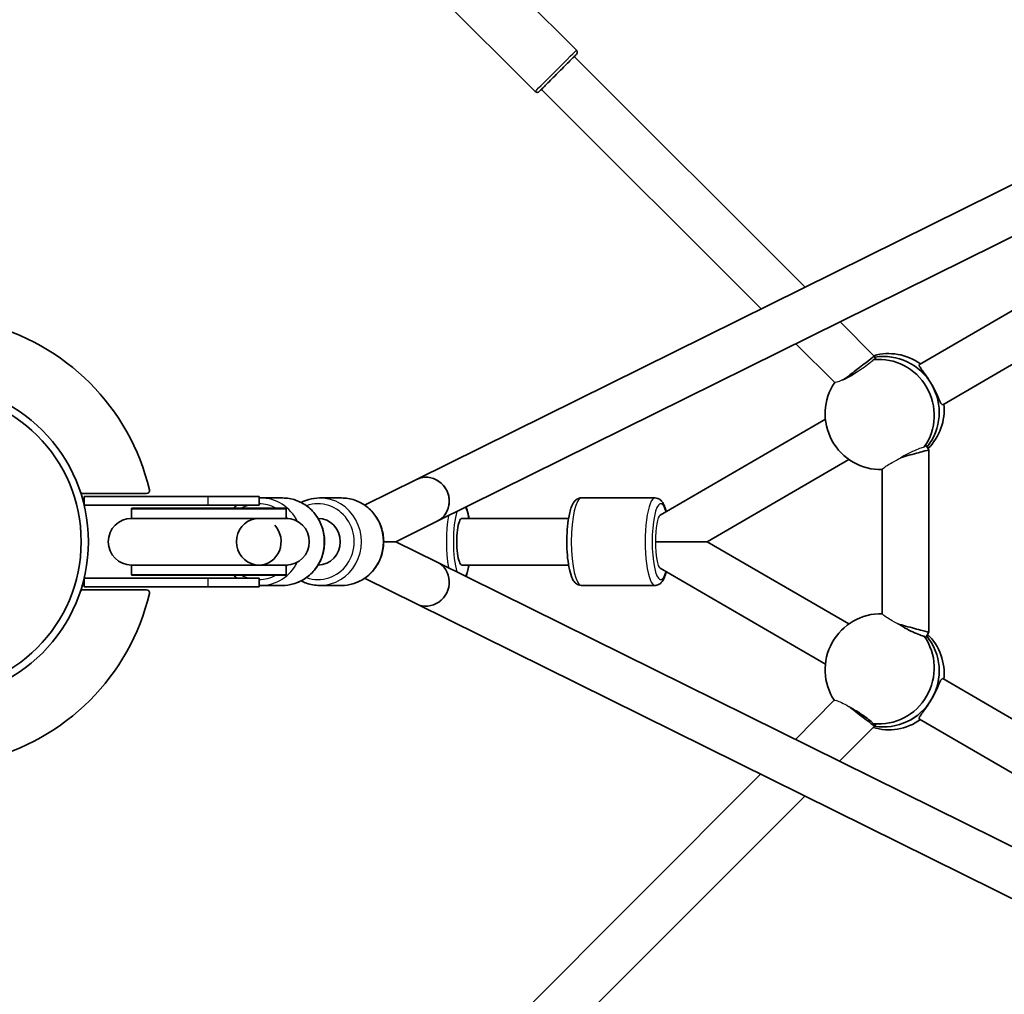
# Model space of a CAD drawing. Units: millimetres. Extents: x -2295 to 2592, y -2339 to 2549.
# Drawn here: x 179 to 517, y -50 to 284 of the extents above; entities that cross this region are included whole.
import ezdxf

# ---------------------------------------------------------------- set-up
doc = ezdxf.new("R2010")
doc.units = ezdxf.units.MM
doc.layers.add('Widoczne (ISO)', color=7, linetype='Continuous', lineweight=35)
doc.layers.add('Widoczne wąskie (ISO)', color=7, linetype='Continuous', lineweight=25)

msp = doc.modelspace()

# ---------------------------------------------------------------- linework, layer by layer
at = {"layer": 'Widoczne (ISO)'}
for p, q in [((316.82, 326.56), (369.88, 273.55)), ((302.69, 312.41), (355.75, 259.4)), ((315.06, 126.36), (614.92, 274.71)), ((448.38, 192.31), (369.18, 271.43)), ((322.15, 112.02), (621.57, 260.15)), ((433.23, 184.82), (357.87, 260.11)), ((487.59, 165.82), (636, 252.03)), ((495.63, 151.98), (636.01, 233.53)), ((472.08, 168.63), (460.33, 180.37)), ((458.49, 159.59), (445.19, 172.88)), ((472.55, 167.82), (472.08, 168.63)), ((455.3, 147.06), (398.62, 114.13)), ((490.78, 136.48), (489.93, 137.95)), ((490.81, 73.91), (490.78, 136.48)), ((463.34, 133.23), (414.75, 105)), ((474.81, 80.27), (474.78, 129.73)), ((297.24, 117.54), (315.06, 126.36)), ((200.64, 121.5), (222.46, 121.5)), ((243.53, 120.5), (201.03, 120.5)), ((201.03, 117.5), (201.03, 120.5)), ((243.53, 120.5), (261.03, 120.5)), ((261.03, 117.5), (261.03, 120.5)), ((261.51, 119.99), (269.05, 119.99)), ((281.8, 119.99), (289.34, 119.99)), ((371.55, 120), (396.87, 120)), ((201.03, 117.5), (243.53, 117.5)), ((217.27, 116.24), (217.27, 112.99)), ((224.21, 116.49), (252.24, 116.49)), ((261.03, 117.5), (243.53, 117.5)), ((261.93, 116.49), (269.76, 116.49)), ((270.27, 116.24), (270.27, 112.99)), ((307.96, 104.99), (322.15, 112.02)), ((330.65, 113), (367.2, 113)), ((322.15, 97.97), (307.96, 104.99)), ((397.01, 105), (414.75, 105)), ((414.75, 105), (463.34, 76.77)), ((322.15, 97.97), (621.57, -50.15)), ((217.27, 96.99), (217.27, 93.74)), ((270.27, 96.99), (270.27, 93.74)), ((330.65, 97), (367.2, 97)), ((398.62, 95.87), (455.3, 62.94)), ((243.53, 92.5), (201.03, 92.5)), ((201.03, 89.5), (201.03, 92.5)), ((243.53, 92.5), (261.03, 92.5)), ((261.03, 89.5), (261.03, 92.5)), ((315.06, 83.63), (297.24, 92.44)), ((222.46, 88.5), (200.64, 88.5)), ((201.03, 89.5), (243.53, 89.5)), ((261.03, 89.5), (243.53, 89.5)), ((261.51, 89.99), (269.05, 89.99)), ((281.8, 89.99), (289.34, 89.99)), ((371.55, 90), (396.87, 90)), ((315.06, 83.63), (614.48, -64.49)), ((489.77, 72.1), (490.81, 73.91)), ((495.63, 58.02), (636.14, -23.61)), ((445, 37.2), (458.37, 50.59)), ((487.59, 44.18), (636.15, -42.12)), ((460.13, 29.71), (472.15, 41.74)), ((472.15, 41.74), (472.46, 42.28)), ((228.31, -179.71), (433.06, 25.25)), ((235.8, -194.85), (448.2, 17.76))]:
    msp.add_line(p, q, dxfattribs=at)
for radius in [2443.61, 54, 51.5]:
    msp.add_circle((148.5, 105), radius, dxfattribs=at)
for centre, radius, start, end in [((148.5, 105), 77, 13.3126, 76.6874), ((200.64, 122.5), 1, 198.553, 270), ((222.46, 122.5), 1, 270, 13.3126), ((217.52, 116.24), 0.25, 90.0008, 180.0008), ((270.02, 116.24), 0.25, 0.0008, 90.0008), ((217.27, 104.99), 8, 90.0008, 270.0008), ((270.27, 104.99), 8, 270.0008, 90.0008), ((217.52, 93.74), 0.25, 180.0008, 270.0008), ((270.02, 93.74), 0.25, 270.0008, 0.0008), ((200.64, 87.5), 1, 90, 161.447), ((222.46, 87.5), 1, 346.6874, 90), ((148.5, 105), 77, 283.3126, 346.6874)]:
    msp.add_arc(centre, radius, start, end, dxfattribs=at)
for centre, major_axis, ratio, start_param, end_param in [((477.34, 150.61), (-9.54, 16.43), 0.980322, 5.146988, 6.042424), ((475.64, 149.62), (9.54, -16.43), 0.980322, 0.356124, 2.786522), ((475.64, 149.62), (-9.54, 16.43), 0.980322, 4.712383, 5.928115), ((465.69, 163.71), (-6.39, -4.92), 0.00001, 1.57077, 3.141542), ((473.93, 148.63), (-9.54, 16.43), 0.980322, 3.565413, 5.860323), ((465.69, 163.71), (6.39, 4.92), 0.00001, 4.078662, 4.712446), ((473.93, 148.63), (9.54, -16.43), 0.980322, 3.575664, 5.79409), ((475.64, 149.62), (9.54, -16.43), 0.980322, 0.356124, 1.57079), ((477.34, 150.61), (9.54, -16.43), 0.980322, 0.245126, 1.136184), ((482.78, 134.32), (-8, -2.16), 0.00001, 1.570804, 3.141609), ((482.78, 134.32), (8, 2.16), 0.00001, 4.53971, 4.712397), ((318.61, 119.19), (-3.55, 7.17), 0.947385, 3.141593, 6.283185), ((318.61, 119.19), (3.55, -7.17), 0.947385, 0, 3.141593), ((243.77, 116.49), (-26.25, 0), 0.00001, 5.553114, 6.283251), ((243.77, 116.49), (4.85, 0), 0.00001, 3.141656, 6.283249), ((256.29, 116.49), (5.75, 0), 0.00001, 0.199247, 2.354224), ((243.77, 116.49), (26.25, 0), 0.00001, 6.282929, 6.424932), ((243.77, 112.99), (-26.5, 0), 0.00001, 0.000225, 3.141817), ((260.93, 104.99), (0, -8), 0.957075, 3.308758, 6.116021), ((260.93, 104.99), (0, 8), 0.957075, 6.279191, 6.283185), ((281.22, 104.99), (0, 8), 0.957075, 3.147298, 6.27748), ((281.22, 104.99), (0, 8), 0.957075, 3.147298, 6.27748), ((281.22, 104.99), (0, 8), 0.957075, 3.147298, 6.27748), ((330.65, 105), (0, 8), 0.22681, 0, 3.141593), ((260.93, 104.99), (0, -8), 0.957075, 0, 2.349708), ((289.92, 104.99), (18.04, 0), 0.00001, 5.588657, 6.283188), ((318.61, 90.8), (-3.55, -7.17), 0.947385, 0, 3.141593), ((318.61, 90.8), (-3.55, -7.17), 0.947385, 0, 3.141593), ((243.77, 96.99), (26.5, 0), 0.00001, 3.141656, 6.283249), ((243.77, 93.49), (-26.25, 0), 0.00001, 0.000061, 3.141654), ((473.93, 61.37), (-9.54, -16.43), 0.980322, 3.629254, 5.837462), ((482.81, 76.06), (8, -2.15), 0.00001, 4.371199, 4.712396), ((482.81, 76.06), (-8, 2.15), 0.00001, 1.570804, 3.141606), ((473.93, 61.37), (9.54, 16.43), 0.980322, 3.561501, 5.863264), ((475.63, 60.38), (-9.54, -16.43), 0.980322, 0.347681, 2.794965), ((475.63, 60.38), (9.54, 16.43), 0.980322, 4.712383, 5.936557), ((477.34, 59.39), (9.54, 16.43), 0.980322, 5.146988, 6.047275), ((475.63, 60.38), (-9.54, -16.43), 0.980322, 0.347681, 1.57079), ((465.75, 46.65), (6.4, -4.92), 0.00001, 4.3376, 4.712362), ((465.75, 46.65), (-6.4, 4.92), 0.00001, 1.570769, 3.141537), ((477.34, 59.39), (-9.54, -16.43), 0.980322, 0.227628, 1.136184)]:
    msp.add_ellipse(centre, major_axis=major_axis, ratio=ratio, start_param=start_param, end_param=end_param, dxfattribs=at)
for points, knots in [([(369.88, 273.55), (369.96, 273.48), (370.02, 273.39), (370.12, 273.19), (370.15, 273.09), (370.18, 272.88), (370.18, 272.77), (370.14, 272.56), (370.1, 272.46), (370.03, 272.32), (370, 272.27), (369.95, 272.21), (369.93, 272.19), (369.91, 272.16), (369.9, 272.16), (369.89, 272.15), (369.89, 272.14), (369.89, 272.14), (369.89, 272.14), (369.89, 272.14), (369.88, 272.14), (369.88, 272.14), (369.88, 272.14), (369.88, 272.14), (369.88, 272.14), (369.88, 272.14), (369.88, 272.14), (369.88, 272.14), (369.88, 272.14), (369.88, 272.14), (369.88, 272.14), (369.88, 272.14), (369.88, 272.14), (369.88, 272.13), (369.87, 272.13), (369.84, 272.1), (369.8, 272.05), (369.59, 271.84), (369.32, 271.58), (368.62, 270.88), (368.18, 270.43), (367.15, 269.4), (366.56, 268.81), (365.31, 267.56), (364.64, 266.89), (363.29, 265.54), (362.6, 264.85), (361.29, 263.54), (360.65, 262.9), (359.52, 261.76), (359, 261.24), (358.15, 260.39), (357.81, 260.05), (357.33, 259.57), (357.19, 259.44), (357.16, 259.41), (357.16, 259.4), (357.16, 259.4), (357.16, 259.41), (357.16, 259.4), (357.16, 259.4), (357.16, 259.4), (357.16, 259.4), (357.16, 259.4), (357.16, 259.4), (357.16, 259.4), (357.16, 259.4), (357.16, 259.4), (357.16, 259.4), (357.16, 259.4), (357.15, 259.4), (357.15, 259.39), (357.14, 259.39), (357.13, 259.37), (357.12, 259.36), (357.07, 259.32), (357.03, 259.29), (356.9, 259.21), (356.79, 259.16), (356.59, 259.11), (356.48, 259.1), (356.27, 259.12), (356.16, 259.15), (355.97, 259.23), (355.87, 259.29), (355.78, 259.37), (355.76, 259.39), (355.75, 259.4)], [0, 0, 0, 0, 0.03243, 0.03243, 0.064273, 0.064273, 0.096137, 0.096137, 0.128001, 0.128001, 0.143778, 0.143778, 0.151752, 0.151752, 0.154739, 0.154739, 0.155861, 0.155861, 0.156062, 0.156062, 0.156162, 0.156162, 0.156263, 0.156263, 0.156467, 0.156467, 0.157288, 0.157288, 0.158888, 0.158888, 0.163689, 0.163689, 0.178089, 0.178089, 0.221302, 0.221302, 0.351243, 0.351243, 0.642104, 0.642104, 0.928732, 0.928732, 1.21551, 1.21551, 1.502283, 1.502283, 1.789056, 1.789056, 2.075828, 2.075828, 2.362601, 2.362601, 2.649374, 2.649374, 2.936147, 2.936147, 2.956179, 2.956179, 2.971201, 2.971201, 2.971512, 2.971512, 2.971712, 2.971712, 2.971915, 2.971915, 2.972015, 2.972015, 2.972219, 2.972219, 2.973032, 2.973032, 2.974632, 2.974632, 2.979434, 2.979434, 2.993872, 2.993872, 3.026181, 3.026181, 3.058028, 3.058028, 3.089892, 3.089892, 3.121756, 3.121756, 3.128196, 3.128196, 3.128196, 3.128196]), ([(491.74, 158.98), (491.23, 159.86), (490.65, 160.77), (489.53, 162.39), (488.99, 163.11), (488.15, 164.25), (487.79, 164.75), (487.42, 165.48), (487.42, 165.72), (487.59, 165.82), (487.59, 165.82), (487.59, 165.82), (487.59, 165.82)], [-1.222146, -1.222146, -1.222146, -1.222146, -0.916803, -0.916803, -0.61146, -0.61146, -0.30573, -0.30573, 0, 0, 0, 0.000001, 0.000001, 0.000001, 0.000001]), ([(466.02, 163.09), (465.55, 162.8), (465.09, 162.52), (463.79, 161.76), (462.9, 161.28), (461.73, 160.71), (461.37, 160.54), (461.04, 160.4)], [1.054603, 1.054603, 1.054603, 1.054603, 1.2119633, 1.2119633, 1.513173, 1.513173, 1.6570818, 1.6570818, 1.6570818, 1.6570818]), ([(495.63, 151.98), (495.45, 151.88), (495.25, 152), (494.8, 152.69), (494.54, 153.25), (493.96, 154.54), (493.61, 155.36), (492.75, 157.14), (492.25, 158.1), (491.74, 158.98)], [-2.444291, -2.444291, -2.444291, -2.444291, -2.138562, -2.138562, -1.832832, -1.832832, -1.527489, -1.527489, -1.222146, -1.222146, -1.222146, -1.222146]), ([(480.94, 133.68), (481.02, 133.72), (481.09, 133.77), (481.61, 134.07), (482.09, 134.34), (482.58, 134.6)], [3.6080102, 3.6080102, 3.6080102, 3.6080102, 3.6345062, 3.6345062, 3.7926879, 3.7926879, 3.7926879, 3.7926879]), ([(269.05, 119.99), (270.58, 119.99), (272.11, 119.74), (275.02, 118.74), (276.4, 118), (278.87, 116.1), (279.96, 114.95), (281.73, 112.34), (282.42, 110.88), (283.31, 107.82), (283.52, 106.21), (283.44, 103), (283.15, 101.4), (282.1, 98.37), (281.34, 96.95), (279.42, 94.43), (278.26, 93.33), (275.68, 91.57), (274.26, 90.91), (271.56, 90.16), (270.3, 89.99), (269.05, 89.99)], [5.491301, 5.491301, 5.491301, 5.491301, 5.807693, 5.807693, 6.124885, 6.124885, 6.444028, 6.444028, 6.765314, 6.765314, 7.088113, 7.088113, 7.411388, 7.411388, 7.734005, 7.734005, 8.054957, 8.054957, 8.373717, 8.373717, 8.632894, 8.632894, 8.632894, 8.632894]), ([(275.42, 118.45), (276.27, 118.88), (277.16, 119.23), (279.29, 119.82), (280.54, 119.99), (281.8, 119.99)], [4.7190261, 4.7190261, 4.7190261, 4.7190261, 4.9147266, 4.9147266, 5.1739037, 5.1739037, 5.1739037, 5.1739037]), ([(289.34, 119.99), (290.87, 119.99), (292.4, 119.74), (295.31, 118.74), (296.69, 118), (299.16, 116.1), (300.24, 114.95), (302.02, 112.34), (302.71, 110.88), (303.6, 107.82), (303.81, 106.21), (303.73, 103), (303.44, 101.4), (302.39, 98.37), (301.63, 96.95), (299.71, 94.43), (298.55, 93.33), (295.97, 91.57), (294.55, 90.91), (291.85, 90.16), (290.59, 89.99), (289.34, 89.99)], [5.173904, 5.173904, 5.173904, 5.173904, 5.490296, 5.490296, 5.807487, 5.807487, 6.126631, 6.126631, 6.447917, 6.447917, 6.770716, 6.770716, 7.09399, 7.09399, 7.416607, 7.416607, 7.73756, 7.73756, 8.056319, 8.056319, 8.315496, 8.315496, 8.315496, 8.315496]), ([(371.55, 120), (371.13, 120), (370.72, 119.89), (369.97, 119.54), (369.66, 119.28), (368.93, 118.51), (368.63, 117.96), (367.88, 116.24), (367.53, 114.89), (367.03, 112.03), (366.86, 110.62), (366.65, 107.7), (366.6, 106.2), (366.61, 103.23), (366.67, 101.75), (366.91, 98.94), (367.08, 97.6), (367.54, 95.15), (367.82, 94.05), (368.39, 92.55), (368.63, 92.05), (369.18, 91.22), (369.47, 90.87), (370.1, 90.41), (370.35, 90.27), (370.91, 90.06), (371.23, 90), (371.55, 90)], [2.032314, 2.032314, 2.032314, 2.032314, 2.13893, 2.13893, 2.268233, 2.268233, 2.510416, 2.510416, 2.944632, 2.944632, 3.291448, 3.291448, 3.624583, 3.624583, 3.955157, 3.955157, 4.289089, 4.289089, 4.638034, 4.638034, 4.845757, 4.845757, 5.009832, 5.009832, 5.091869, 5.091869, 5.173907, 5.173907, 5.173907, 5.173907]), ([(400.73, 115.36), (400.59, 115.91), (400.43, 116.42), (400.03, 117.45), (399.8, 117.95), (399.24, 118.78), (398.96, 119.13), (398.32, 119.59), (398.08, 119.73), (397.52, 119.94), (397.2, 120), (396.87, 120)], [7.6046912, 7.6046912, 7.6046912, 7.6046912, 7.7796264, 7.7796264, 7.9873495, 7.9873495, 8.1514244, 8.1514244, 8.2334618, 8.2334618, 8.3154992, 8.3154992, 8.3154992, 8.3154992]), ([(333.05, 113), (333.02, 113.2), (332.98, 113.4), (332.71, 114.85), (332.43, 115.95), (332.07, 116.9), (332.07, 116.91), (332.06, 116.92)], [7.6934264, 7.6934264, 7.6934264, 7.6934264, 7.7480788, 7.7480788, 8.0970237, 8.0970237, 8.1003248, 8.1003248, 8.1003248, 8.1003248]), ([(332.06, 93.07), (332.45, 94.09), (332.76, 95.3), (333.02, 96.8), (333.03, 96.9), (333.05, 97)], [6.0222993, 6.0222993, 6.0222993, 6.0222993, 6.403622, 6.403622, 6.4307742, 6.4307742, 6.4307742, 6.4307742]), ([(396.87, 90), (397.29, 90), (397.7, 90.1), (398.45, 90.46), (398.76, 90.72), (399.49, 91.49), (399.79, 92.04), (400.32, 93.25), (400.54, 93.91), (400.73, 94.64)], [5.1739066, 5.1739066, 5.1739066, 5.1739066, 5.280523, 5.280523, 5.4098258, 5.4098258, 5.652009, 5.652009, 5.8847146, 5.8847146, 5.8847146, 5.8847146]), ([(253.51, 92.5), (253.32, 92.64), (253.12, 92.78), (252.69, 93.11), (252.46, 93.3), (252.24, 93.49)], [2.9337073, 2.9337073, 2.9337073, 2.9337073, 2.983292, 2.983292, 3.0439478, 3.0439478, 3.0439478, 3.0439478]), ([(281.8, 89.99), (280.27, 89.99), (278.74, 90.25), (276.65, 90.96), (276.02, 91.23), (275.42, 91.53)], [2.0323111, 2.0323111, 2.0323111, 2.0323111, 2.3487029, 2.3487029, 2.4871887, 2.4871887, 2.4871887, 2.4871887]), ([(489.21, 72.56), (489.04, 72.59), (488.85, 72.64), (488.06, 72.88), (487.31, 73.15), (485.75, 73.81), (484.84, 74.23), (483.44, 74.94), (482.97, 75.19), (482.5, 75.44)], [0.1976244, 0.1976244, 0.1976244, 0.1976244, 0.304772, 0.304772, 0.6095439, 0.6095439, 0.9107536, 0.9107536, 1.061645, 1.061645, 1.061645, 1.061645]), ([(489.87, 72.29), (489.93, 72.1), (489.86, 72.04), (489.71, 72.13), (489.6, 72.2), (489.43, 72.34), (489.21, 72.56)], [-0.2721666, -0.2721666, -0.2721666, -0.2721666, 0, 0, 0, 0.196806, 0.196806, 0.196806, 0.196806]), ([(491.74, 51.02), (492.25, 51.9), (492.75, 52.86), (493.61, 54.64), (493.96, 55.46), (494.54, 56.75), (494.8, 57.31), (495.25, 58), (495.45, 58.12), (495.63, 58.02), (495.63, 58.02), (495.63, 58.02), (495.63, 58.02)], [-1.222146, -1.222146, -1.222146, -1.222146, -0.916803, -0.916803, -0.61146, -0.61146, -0.30573, -0.30573, 0, 0, 0, 0.000001, 0.000001, 0.000001, 0.000001]), ([(487.59, 44.18), (487.42, 44.28), (487.42, 44.52), (487.79, 45.25), (488.15, 45.75), (488.99, 46.89), (489.53, 47.61), (490.65, 49.23), (491.23, 50.14), (491.74, 51.02)], [-2.444291, -2.444291, -2.444291, -2.444291, -2.138562, -2.138562, -1.832832, -1.832832, -1.527489, -1.527489, -1.222146, -1.222146, -1.222146, -1.222146]), ([(465.96, 46.95), (466.41, 46.67), (466.85, 46.38), (468.16, 45.52), (468.98, 44.93), (470.32, 43.91), (470.93, 43.4), (471.53, 42.82), (471.66, 42.68), (471.78, 42.55)], [3.7856463, 3.7856463, 3.7856463, 3.7856463, 3.9357159, 3.9357159, 4.2369256, 4.2369256, 4.5416976, 4.5416976, 4.6488452, 4.6488452, 4.6488452, 4.6488452]), ([(471.78, 42.55), (472.08, 42.47), (472.28, 42.4), (472.39, 42.33), (472.54, 42.24), (472.53, 42.17), (472.36, 42.12)], [-0.196806, -0.196806, -0.196806, -0.196806, 0, 0, 0, 0.260074, 0.260074, 0.260074, 0.260074])]:
    msp.add_open_spline(points, degree=3, knots=knots, dxfattribs=at)
for points in [[(261.03, 119.98), (261.19, 119.99), (261.35, 119.99), (261.51, 119.99)], [(252.24, 116.49), (252.65, 116.85), (253.09, 117.19), (253.54, 117.5)], [(261.51, 89.99), (261.35, 89.99), (261.19, 89.99), (261.03, 90)]]:
    msp.add_open_spline(points, degree=3, dxfattribs=at)
at = {"layer": 'Widoczne wąskie (ISO)'}
for p, q in [((243.53, 117.5), (243.53, 120.5)), ((243.53, 89.5), (243.53, 92.5))]:
    msp.add_line(p, q, dxfattribs=at)
for centre, major_axis, ratio, start_param, end_param in [((362.81, 266.48), (7.07, 7.07), 0.00001, 3.139839, 6.281431), ((261.51, 104.99), (0, 15), 0.957075, 5.194228, 6.283185), ((269.05, 104.99), (0, 15), 0.957075, 3.141593, 6.283185), ((281.22, 104.99), (0, 13), 0.957075, 2.818833, 6.605945), ((281.8, 104.99), (0, -15), 0.957075, 0, 3.141593), ((289.34, 104.99), (0, 15), 0.957075, 3.141593, 6.283185), ((371.55, 105), (0, -15), 0.22681, 3.141593, 6.283185), ((396.87, 105), (0, 15), 0.22681, 0, 3.141593), ((398.82, 105), (0, -13), 0.22681, 2.485047, 6.939731), ((243.77, 116.24), (-26.5, 0), 0.00001, 0.000063, 3.141656), ((243.77, 116.49), (26.25, 0), 0.00001, 3.141654, 6.283246), ((260.93, 104.99), (0, 13), 0.957075, 0.275786, 0.485125), ((260.93, 104.99), (0, 13), 0.957075, 5.79805, 6.274951), ((330.65, 105), (0, 13), 0.22681, 0.652157, 2.491697), ((330.65, 105), (0, -13), 0.22681, 2.23367, 2.712924), ((260.93, 104.99), (0, -13), 0.957075, 2.232279, 2.292321), ((328.7, 105), (0, -15), 0.22681, 4.0773, 5.348861), ((398.82, 105), (0, 9.19), 0.197405, 0.114176, 1.570796), ((398.82, 105), (0, -9.19), 0.197405, 4.712389, 6.169009), ((261.51, 104.99), (0, -15), 0.957075, 0, 1.088942), ((260.93, 104.99), (0, -13), 0.957075, 0.849266, 0.909299), ((330.65, 105), (0, -13), 0.22681, 0.426426, 0.907923), ((243.77, 93.74), (26.5, 0), 0.00001, 3.141495, 6.283087), ((260.93, 104.99), (0, -13), 0.957075, 5.798066, 6.002498), ((260.93, 104.99), (0, -13), 0.957075, 0.008199, 0.485116)]:
    msp.add_ellipse(centre, major_axis=major_axis, ratio=ratio, start_param=start_param, end_param=end_param, dxfattribs=at)
for points, knots in [([(471.83, 167.45), (471.56, 167.14), (471.15, 166.77), (470.13, 165.91), (469.41, 165.36), (467.8, 164.22), (466.9, 163.63), (466.04, 163.1), (466.03, 163.1), (466.03, 163.09), (466.02, 163.09)], [-0.8631413, -0.8631413, -0.8631413, -0.8631413, -0.6049093, -0.6049093, -0.3024547, -0.3024547, 0, 0, 0, 0.0027654, 0.0027654, 0.0027654, 0.0027654]), ([(472.55, 167.82), (472.58, 167.78), (472.54, 167.73), (472.34, 167.61), (472.13, 167.54), (471.83, 167.45)], [2.2888816, 2.2888816, 2.2888816, 2.2888816, 2.4442774, 2.4442774, 2.6421763, 2.6421763, 2.6421763, 2.6421763]), ([(461.04, 160.4), (461.02, 160.39), (461.01, 160.38), (460.32, 160.06), (459.71, 159.81), (458.88, 159.57), (458.62, 159.54), (458.5, 159.6)], [0.6192251, 0.6192251, 0.6192251, 0.6192251, 0.6264249, 0.6264249, 0.9323672, 0.9323672, 1.1999212, 1.1999212, 1.1999212, 1.1999212]), ([(482.58, 134.6), (482.59, 134.61), (482.6, 134.61), (482.61, 134.62), (483.49, 135.1), (484.45, 135.59), (486.24, 136.43), (487.07, 136.78), (488.32, 137.25), (488.85, 137.41), (489.25, 137.5)], [-0.0036259, -0.0036259, -0.0036259, -0.0036259, 0, 0, 0, 0.3024547, 0.3024547, 0.6049093, 0.6049093, 0.8627898, 0.8627898, 0.8627898, 0.8627898]), ([(489.25, 137.5), (489.47, 137.72), (489.64, 137.87), (489.84, 137.98), (489.9, 137.99), (489.93, 137.94)], [2.2460269, 2.2460269, 2.2460269, 2.2460269, 2.4442774, 2.4442774, 2.5996746, 2.5996746, 2.5996746, 2.5996746]), ([(474.79, 129.73), (474.81, 129.86), (475.01, 130.07), (475.77, 130.65), (476.36, 131.03), (477.75, 131.86), (478.68, 132.4), (480.09, 133.2), (480.52, 133.44), (480.94, 133.68)], [-1.284092, -1.284092, -1.284092, -1.284092, -0.998628, -0.998628, -0.693215, -0.693215, -0.346607, -0.346607, -0.20536, -0.20536, -0.20536, -0.20536]), ([(480.13, 76.78), (479.99, 76.86), (479.85, 76.94), (478.7, 77.59), (477.77, 78.13), (476.38, 78.97), (475.8, 79.35), (475.04, 79.92), (474.84, 80.14), (474.81, 80.27)], [0.2991499, 0.2991499, 0.2991499, 0.2991499, 0.3471558, 0.3471558, 0.6943116, 0.6943116, 0.9997059, 0.9997059, 1.28468, 1.28468, 1.28468, 1.28468]), ([(482.5, 75.44), (482.49, 75.45), (482.48, 75.45), (482.46, 75.46), (481.69, 75.87), (480.88, 76.33), (480.13, 76.78)], [-0.0046145, -0.0046145, -0.0046145, -0.0046145, 0, 0, 0, 0.2626702, 0.2626702, 0.2626702, 0.2626702]), ([(458.37, 50.58), (458.49, 50.64), (458.75, 50.62), (459.58, 50.36), (460.19, 50.11), (461.54, 49.46), (462.38, 49.03), (463.32, 48.5), (463.36, 48.48), (463.41, 48.45)], [-1.2014283, -1.2014283, -1.2014283, -1.2014283, -0.9299662, -0.9299662, -0.6240526, -0.6240526, -0.3120263, -0.3120263, -0.2965232, -0.2965232, -0.2965232, -0.2965232]), ([(463.41, 48.45), (464.24, 48), (465.12, 47.48), (465.93, 46.97), (465.94, 46.96), (465.95, 46.95), (465.96, 46.95)], [-0.2879796, -0.2879796, -0.2879796, -0.2879796, 0, 0, 0, 0.0037546, 0.0037546, 0.0037546, 0.0037546])]:
    msp.add_open_spline(points, degree=3, knots=knots, dxfattribs=at)

doc.saveas('drawing.dxf')
